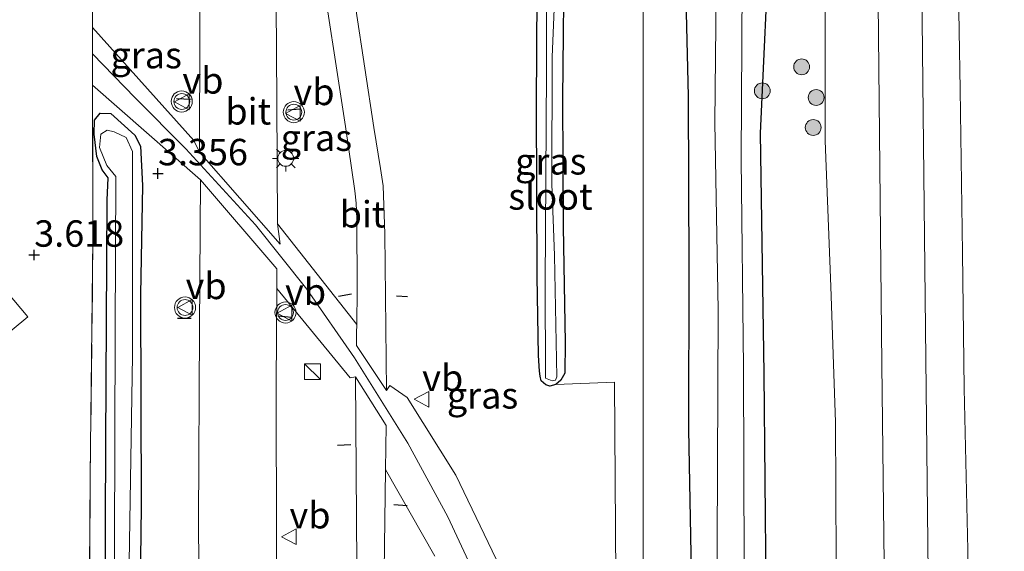
# Model space of a CAD drawing. Units: metres. Extents: x 40000 to 50010, y 368748 to 375000.
# Drawn here: x 47375 to 47468, y 368918 to 368968 of the extents above; entities that cross this region are included whole.
import ezdxf
from ezdxf.enums import TextEntityAlignment as Align

# ---------------------------------------------------------------- set-up
doc = ezdxf.new("R2010")
doc.units = ezdxf.units.M
doc.linetypes.add('IE-TERREINAFSCHEIDING', pattern=[10, 8, -2])
doc.layers.get('0').update_dxf_attribs({"lineweight": 25})
for name, color, linetype, lineweight in [('B-ME-GR-BOOM-S-B1', 93, 'Continuous', 18), ('B-ME-GW-KRUINLIJN-L-B1', 93, 'Continuous', 18), ('B-ME-IE-GRASLAND-GV-B6', 93, 'Continuous', 18), ('B-ME-IE-GRONDWERKLIJN-GROND_INGERICHT-GV-B6', 253, 'Continuous', 18), ('B-ME-IE-INRICHTINGSELEMENT-S-B1', 253, 'Continuous', 18), ('B-ME-IE-MEUBILAIR_WEGMEUBILAIR-LICHTMAST-S-B1', 8, 'Continuous', 18), ('B-ME-IE-TERREINAFSCHEIDING-DOORGANG-L-B1', 8, 'IE-TERREINAFSCHEIDING-KUNSTMATIG-OPEN', 18), ('B-ME-IE-TERREINAFSCHEIDING-RASTERHEKWERK-L-B1', 8, 'IE-TERREINAFSCHEIDING', 18), ('B-ME-OG-BEBOUWING-GV-B6', 173, 'Continuous', 18), ('B-ME-OG-WATER-GV-B6', 153, 'Continuous', 18), ('B-ME-SB-SPOOR-GV-B6', 253, 'Continuous', 18), ('B-ME-SB-SPOOR-L-B1', 253, 'Continuous', 18), ('B-ME-VH-VERH_SOORT-BITUMEN-GV-B6', 8, 'IE-TERREINAFSCHEIDING-NATUURLIJK-HOUTWAL', 18), ('B-ME-VW-MEUBILAIR_WEGMEUBILAIR-VERKEERSBORD-S-B1', 8, 'Continuous', 18), ('B-ME-VW-MEUBILAIR_WEGMEUBILAIR-VERKEERSLICHT-S-B1', 13, 'Continuous', 18)]:
    doc.layers.add(name, color=color, linetype=linetype, lineweight=lineweight)
for name, color, linetype in [('B-ME-GW-HOOGTEPUNT-S-B1', 10, 'Continuous'), ('B-ME-GW-INSTEEKWATERGANG-L-B1', 10, 'Continuous'), ('B-ME-IE-TERREINAFSCHEIDING-SCHRIKHEK-L-B1', 10, 'Continuous')]:
    doc.layers.add(name, color=color, linetype=linetype)
doc.styles.add('NLCS-ISO', font='NLCS-ISO.TTF')
doc.linetypes.add('IE-TERREINAFSCHEIDING-KUNSTMATIG-OPEN', pattern='A,7,-1.5,[67,NLCS.SHX,S=0.75,R=0,X=0,Y=0],-1.5', length=10)
doc.linetypes.add('IE-TERREINAFSCHEIDING-NATUURLIJK-HOUTWAL', pattern='A,7,-1.5,[67,NLCS.SHX,S=0.75,R=45,X=0,Y=0],-1.5,7,-1.5,[70,NLCS.SHX,S=0.75,R=0,X=0,Y=0],-1.5', length=20)

# ---------------------------------------------------------------- blocks, each defined once
blk = doc.blocks.new('d54EN_FeatureWriter_4_2_FMEBLOCK8')
at = {"layer": 'B-ME-SB-SPOOR-L-B1'}
blk.add_polyline3d([(333.843, -16.795, 3.453), (333.729, -56.543, 3.424), (333.801, -85.779, 3.51), (333.786, -118.744, 3.368), (333.757, -154.511, 3.358), (333.758, -190.586, 3.368), (333.766, -228.766, 3.291), (333.791, -261.703, 3.453), (333.764, -284.719, 3.244), (333.822, -301.02, 3.472), (333.739, -317.647, 3.46), (333.681, -329.15, 3.32), (333.149, -345.582, 3.424), (332.151, -360.837, 3.216), (330.854, -371.383, 3.339), (329.462, -379.433, 3.168), (326.784, -391.567, 3.291), (323.254, -404.777, 3.13), (321.451, -410.261, 3.217)], dxfattribs=at)
blk = doc.blocks.new('d54EN_FeatureWriter_4_2_FMEBLOCK9')
at = {"layer": 'B-ME-IE-GRONDWERKLIJN-GROND_INGERICHT-GV-B6'}
blk.add_polyline3d([(106.816, 84.345, 3.544), (106.8, 81.365, 3.526), (106.772, 75.931, 3.492), (106.829, 61.366, 3.584), (106.579, 38.925, 3.403), (106.375, 12.389, 3.38), (106.274, -9.387, 3.443), (106.128, -32.626, 3.509), (106.011, -52.223, 3.61), (105.856, -71.42, 3.515)], dxfattribs=at)
blk = doc.blocks.new('hoogtepunt')
for p, q in [((-0.5, 0), (0.5, 0)), ((0, 0.5), (0, -0.5))]:
    blk.add_line(p, q)
blk = doc.blocks.new('boom')
h = blk.add_hatch(color=256)
edge = h.paths.add_edge_path()
edge.add_arc((0, 0), 0.75, 0, 360)
blk.add_circle((0, 0), 0.75)
blk = doc.blocks.new('kast')
blk.add_line((-0.75, -0.75), (0.75, 0.75))
blk.add_lwpolyline([(-0.75, 0.75), (0.75, 0.75), (0.75, -0.75), (-0.75, -0.75)], close=True)
blk = doc.blocks.new('verkeerslicht')
for radius in [1, 0.75]:
    blk.add_circle((0, 0), radius)
blk = doc.blocks.new('lantaarnpaal')
for p, q in [((0, 0.75), (0, 1.25)), ((-0.75, 0), (-1.25, 0)), ((-0.884, 0.884), (-0.53, 0.53)), ((0.53, 0.53), (0.884, 0.884)), ((0.75, 0), (1.25, 0)), ((-0.53, -0.53), (-0.884, -0.884)), ((0, -0.75), (0, -1.25)), ((0.53, -0.53), (0.884, -0.884))]:
    blk.add_line(p, q)
blk.add_circle((0, 0), 0.75)
blk = doc.blocks.new('verkeersbord')
for p, q in [((0, 0.75), (-0.75, -0.625)), ((0.75, -0.625), (0, 0.75)), ((-0.75, -0.625), (0.75, -0.625))]:
    blk.add_line(p, q)
blk = doc.blocks.new('d54EN_FeatureWriter_4_2_FMEBLOCK16')
at = {"layer": 'B-ME-SB-SPOOR-L-B1'}
blk.add_polyline3d([(333.843, -16.795, 3.453), (333.729, -56.543, 3.424), (333.801, -85.779, 3.51), (333.786, -118.744, 3.368), (333.757, -154.511, 3.358), (333.758, -190.586, 3.368), (333.766, -228.766, 3.291), (333.791, -261.703, 3.453), (333.764, -284.719, 3.244), (333.822, -301.02, 3.472), (333.739, -317.647, 3.46), (333.681, -329.15, 3.32), (333.149, -345.582, 3.424), (332.151, -360.837, 3.216), (330.854, -371.383, 3.339), (329.462, -379.433, 3.168), (326.784, -391.567, 3.291), (323.254, -404.777, 3.13), (321.451, -410.261, 3.217)], dxfattribs=at)
blk = doc.blocks.new('d54EN_FeatureWriter_4_2_FMEBLOCK17')
at = {"layer": 'B-ME-IE-GRONDWERKLIJN-GROND_INGERICHT-GV-B6'}
blk.add_polyline3d([(106.816, 84.345, 3.544), (106.8, 81.365, 3.526), (106.772, 75.931, 3.492), (106.829, 61.366, 3.584), (106.579, 38.925, 3.403), (106.375, 12.389, 3.38), (106.274, -9.387, 3.443), (106.128, -32.626, 3.509), (106.011, -52.223, 3.61), (105.856, -71.42, 3.515)], dxfattribs=at)

msp = doc.modelspace()

# ---------------------------------------------------------------- linework, layer by layer
at = {"layer": 'B-ME-GW-INSTEEKWATERGANG-L-B1'}
for points in [[(47445.625, 368977.451, 2.956), (47444.725, 368957.664, 3.134), (47445.05, 368934.911, 3.188), (47445.264, 368914.73, 3.32), (47445.23, 368897.241, 2.984), (47445.675, 368881.403, 3.188), (47445.629, 368866.937, 3.24), (47445.412, 368852.269, 3.205), (47446.053, 368834.747, 3.228), (47445.413, 368813.928, 3.314), (47445.138, 368797.707, 3.159), (47444.475, 368790.382, 2.804), (47443.673, 368781.811, 2.554), (47442.61, 368778.782, 2.307), (47441.569, 368777.531, 2.012), (47440.15, 368776.798, 1.708), (47438.622, 368776.542, 1.668), (47437.287, 368776.696, 1.576), (47436.338, 368777.497, 1.742), (47435.889, 368778.615, 1.871)], [(47426.154, 368976.295, 3.123), (47426, 368960.909, 3.146), (47426.05, 368948.816, 3.307), (47426.231, 368937.85, 3.35), (47426.22, 368934.968, 3.318), (47425.838, 368934.294, 3.278), (47425.353, 368933.892, 3.261), (47424.801, 368933.712, 3.261), (47424.4, 368933.849, 3.295), (47423.985, 368934.245, 3.278), (47423.885, 368934.664, 3.243), (47423.805, 368935.145, 3.249), (47423.732, 368936.617, 3.292), (47423.583, 368944.097, 3.292), (47423.539, 368960.322, 3.163), (47423.616, 368976.144, 3.096)], [(47435.889, 368778.615, 1.871), (47435.981, 368780.666, 1.995), (47436.302, 368785.171, 2.19), (47437.96, 368801.129, 2.5), (47438.646, 368817.854, 2.996), (47438.254, 368832.683, 3.139), (47438.373, 368850.186, 2.993), (47438.303, 368867.25, 3.134), (47438.04, 368889.635, 3.306), (47438.235, 368902.351, 3.257), (47438.211, 368916.194, 3.217), (47437.967, 368929.622, 3.306), (47437.998, 368944.696, 3.211), (47437.939, 368961.18, 3.134), (47437.546, 368976.971, 3.289)], [(47382.651, 368905.636, 3.445), (47382.741, 368928.341, 3.393), (47382.869, 368951.344, 3.414), (47382.952, 368953.452, 3.396), (47382.3906, 368954.1953, 3.161), (47381.8793, 368955.459, 3.161), (47381.6431, 368957.566, 3.177), (47381.6866, 368958.9055, 3.177), (47382.213, 368959.557, 3.177), (47383.2218, 368959.5221, 3.177), (47385.4985, 368957.4813, 3.177), (47386.0307, 368956.4424, 3.161), (47386.2024, 368952.7279, 3.4388)], [(47386.2024, 368952.7279, 3.4388), (47386.029, 368942.39, 3.379), (47386.082, 368922.298, 3.422), (47385.829, 368902.649, 3.405)]]:
    msp.add_polyline3d(points, dxfattribs=at)
at = {"layer": 'B-ME-GW-KRUINLIJN-L-B1'}
for points in [[(47465.3852, 368750, 7.1956), (47465.925, 368765.846, 7.099), (47465.96, 368786.797, 7.001), (47465.745, 368803.866, 6.993), (47465.596, 368820.539, 6.921), (47465.845, 368831.024, 6.689), (47466.086, 368835.312, 6.594), (47466.31, 368837.269, 6.606), (47466.116, 368838.429, 6.608), (47465.742, 368839.443, 6.637), (47465.593, 368841.716, 6.672), (47465.185, 368848.659, 6.746), (47465.16, 368859.738, 6.789), (47464.942, 368875.09, 6.649), (47464.563, 368890.008, 6.585), (47464.549, 368903.969, 6.428), (47464.37, 368918.222, 6.448), (47464.048, 368933.499, 6.321), (47463.869, 368946.356, 6.224), (47463.665, 368961.798, 6.089), (47463.381, 368978.505, 6.004)], [(47465.3852, 368750, 7.1956), (47465.925, 368765.846, 7.099), (47465.96, 368786.797, 7.001), (47465.745, 368803.866, 6.993), (47465.596, 368820.539, 6.921), (47465.845, 368831.024, 6.689), (47466.086, 368835.312, 6.594), (47466.31, 368837.269, 6.606), (47466.116, 368838.429, 6.608), (47465.742, 368839.443, 6.637), (47465.593, 368841.716, 6.672), (47465.185, 368848.659, 6.746), (47465.16, 368859.738, 6.789), (47464.942, 368875.09, 6.649), (47464.563, 368890.008, 6.585), (47464.549, 368903.969, 6.428), (47464.37, 368918.222, 6.448), (47464.048, 368933.499, 6.321), (47463.869, 368946.356, 6.224), (47463.665, 368961.798, 6.089), (47463.381, 368978.505, 6.004)], [(47453.8046, 368750, 7.2234), (47454.239, 368763.288, 7.169), (47454.575, 368776.028, 7.137), (47454.435, 368788.484, 7.077), (47454.202, 368799.935, 6.945), (47453.632, 368813.396, 6.954), (47453.307, 368826.607, 6.707), (47452.777, 368842.081, 6.635), (47452.595, 368854.094, 6.44), (47452.02, 368867.408, 6.357), (47451.741, 368882.605, 6.176), (47451.927, 368893.981, 6.231), (47451.859, 368905.315, 6.104), (47451.913, 368917.309, 6.214), (47451.853, 368930.331, 6.214), (47451.415, 368943.174, 6.016), (47450.878, 368956.96, 5.995), (47450.882, 368976.364, 5.711)], [(47453.8046, 368750, 7.2234), (47454.239, 368763.288, 7.169), (47454.575, 368776.028, 7.137), (47454.435, 368788.484, 7.077), (47454.202, 368799.935, 6.945), (47453.632, 368813.396, 6.954), (47453.307, 368826.607, 6.707), (47452.777, 368842.081, 6.635), (47452.595, 368854.094, 6.44), (47452.02, 368867.408, 6.357), (47451.741, 368882.605, 6.176), (47451.927, 368893.981, 6.231), (47451.859, 368905.315, 6.104), (47451.913, 368917.309, 6.214), (47451.853, 368930.331, 6.214), (47451.415, 368943.174, 6.016), (47450.878, 368956.96, 5.995), (47450.882, 368976.364, 5.711)]]:
    msp.add_polyline3d(points, dxfattribs=at)
at = {"layer": 'B-ME-IE-GRASLAND-GV-B6'}
for points in [[(47440.614, 368977.153, 1.898), (47440.413, 368958.674, 1.898), (47440.742, 368940.926, 1.898), (47440.633, 368918.683, 1.898), (47440.732, 368899.703, 1.898), (47441.035, 368879.682, 1.898), (47440.918, 368856.274, 1.898), (47440.601, 368824.512, 1.898), (47439.55, 368804.584, 1.898)], [(47442.54, 368819.019, 1.898), (47443.327, 368842.773, 1.898), (47443.055, 368855.149, 1.898), (47442.868, 368872.048, 1.898), (47443.109, 368886.226, 1.898), (47442.897, 368899.805, 1.898), (47443.196, 368916.756, 1.898), (47443.139, 368935.481, 1.898), (47442.921, 368955.168, 1.898), (47443.049, 368977.298, 1.898)], [(47445.625, 368977.451, 2.956), (47444.725, 368957.664, 3.134), (47445.05, 368934.911, 3.188), (47445.264, 368914.73, 3.32), (47445.23, 368897.241, 2.984), (47445.675, 368881.403, 3.188), (47445.629, 368866.937, 3.24), (47445.412, 368852.269, 3.205)], [(47450.6799, 368750, 5.8399), (47452.359, 368753.899, 6.459), (47453.666, 368760.598, 6.759), (47453.748, 368768.6, 6.905), (47454.015, 368778.17, 6.867), (47453.169, 368790.541, 6.588), (47452.697, 368800.349, 6.332), (47452.748, 368812.871, 6.539), (47452.692, 368828.028, 6.508), (47451.734, 368839.403, 6.263), (47450.122, 368847.847, 5.489), (47448.377, 368849.593, 4.734), (47446.058, 368849.931, 3.396), (47445.412, 368852.269, 3.205), (47445.629, 368866.937, 3.24), (47445.675, 368881.403, 3.188), (47445.23, 368897.241, 2.984), (47445.264, 368914.73, 3.32), (47445.05, 368934.911, 3.188), (47444.725, 368957.664, 3.134), (47445.625, 368977.451, 2.956)], [(47450.6799, 368750, 5.8399), (47452.359, 368753.899, 6.459), (47453.666, 368760.598, 6.759), (47453.748, 368768.6, 6.905), (47454.015, 368778.17, 6.867), (47453.169, 368790.541, 6.588), (47452.697, 368800.349, 6.332), (47452.748, 368812.871, 6.539), (47452.692, 368828.028, 6.508), (47451.734, 368839.403, 6.263), (47450.122, 368847.847, 5.489), (47448.377, 368849.593, 4.734), (47446.058, 368849.931, 3.396), (47445.412, 368852.269, 3.205), (47445.629, 368866.937, 3.24), (47445.675, 368881.403, 3.188), (47445.23, 368897.241, 2.984), (47445.264, 368914.73, 3.32), (47445.05, 368934.911, 3.188), (47444.725, 368957.664, 3.134), (47445.625, 368977.451, 2.956)], [(47425.353, 368933.892, 3.261), (47424.801, 368933.712, 3.261), (47424.4, 368933.849, 3.295), (47423.985, 368934.245, 3.278), (47423.885, 368934.664, 3.243), (47423.805, 368935.145, 3.249), (47423.732, 368936.617, 3.292), (47423.583, 368944.097, 3.292), (47423.539, 368960.322, 3.163), (47423.616, 368976.144, 3.096)], [(47423.616, 368976.144, 3.096), (47423.539, 368960.322, 3.163), (47423.583, 368944.097, 3.292), (47423.732, 368936.617, 3.292), (47423.805, 368935.145, 3.249), (47423.885, 368934.664, 3.243), (47423.985, 368934.245, 3.278), (47424.4, 368933.849, 3.295), (47424.801, 368933.712, 3.261), (47425.353, 368933.892, 3.261)], [(47424.493, 368976.196, 2.731), (47424.466, 368963.547, 2.78), (47424.349, 368943.426, 2.883), (47424.382, 368934.734, 2.82), (47424.368, 368934.47, 2.82), (47425.019, 368934.23, 2.826), (47425.326, 368934.31, 2.82), (47425.448, 368934.622, 2.82), (47425.243, 368946.078, 2.734), (47424.977, 368952.869, 2.699), (47425.026, 368964.892, 2.739), (47425.476, 368976.255, 2.699)], [(47426.154, 368976.295, 3.123), (47426, 368960.909, 3.146), (47426.05, 368948.816, 3.307), (47426.231, 368937.85, 3.35), (47426.22, 368934.968, 3.318), (47425.838, 368934.294, 3.278), (47425.353, 368933.892, 3.261)], [(47438.646, 368817.854, 2.996), (47438.254, 368832.683, 3.139), (47438.373, 368850.186, 2.993), (47438.303, 368867.25, 3.134), (47438.04, 368889.635, 3.306), (47438.235, 368902.351, 3.257), (47438.211, 368916.194, 3.217), (47437.967, 368929.622, 3.306), (47437.998, 368944.696, 3.211), (47437.939, 368961.18, 3.134), (47437.546, 368976.971, 3.289)], [(47450.882, 368976.364, 5.711), (47450.878, 368956.96, 5.995), (47451.415, 368943.174, 6.016), (47451.853, 368930.331, 6.214), (47451.913, 368917.309, 6.214), (47451.859, 368905.315, 6.104), (47451.927, 368893.981, 6.231), (47451.741, 368882.605, 6.176), (47452.02, 368867.408, 6.357), (47452.595, 368854.094, 6.44), (47452.777, 368842.081, 6.635), (47453.307, 368826.607, 6.707), (47453.632, 368813.396, 6.954), (47454.202, 368799.935, 6.945), (47454.435, 368788.484, 7.077), (47454.575, 368776.028, 7.137), (47454.239, 368763.288, 7.169), (47453.8046, 368750, 7.2234), (47450.6799, 368750, 5.8399)], [(47450.882, 368976.364, 5.711), (47450.878, 368956.96, 5.995), (47451.415, 368943.174, 6.016), (47451.853, 368930.331, 6.214), (47451.913, 368917.309, 6.214), (47451.859, 368905.315, 6.104), (47451.927, 368893.981, 6.231), (47451.741, 368882.605, 6.176), (47452.02, 368867.408, 6.357), (47452.595, 368854.094, 6.44), (47452.777, 368842.081, 6.635), (47453.307, 368826.607, 6.707), (47453.632, 368813.396, 6.954), (47454.202, 368799.935, 6.945), (47454.435, 368788.484, 7.077), (47454.575, 368776.028, 7.137), (47454.239, 368763.288, 7.169), (47453.8046, 368750, 7.2234), (47450.6799, 368750, 5.8399)], [(47406.501, 368939.564, 3.664), (47398.995, 368949.1, 3.601), (47398.927, 368960.609, 3.716), (47398.837, 368974.673, 3.67), (47402.896, 368974.914, 3.696), (47405.458, 368958.3, 3.701), (47406.332, 368952.221, 3.687), (47406.442, 368951.047, 3.69), (47406.514, 368949.575, 3.678), (47406.54, 368942.831, 3.678), (47406.501, 368939.564, 3.664)], [(47425.353, 368933.892, 3.261), (47430.929, 368934.092, 3.397), (47431.122, 368906.401, 3.469), (47431.29, 368889.615, 3.566), (47430.106, 368889.562, 3.549), (47426.964, 368899.973, 3.52), (47421.639, 368913.335, 3.618), (47415.878, 368925.313, 3.618), (47411.272, 368932.657, 3.632), (47409.657, 368933.783, 3.595), (47409.328, 368933.32, 3.609), (47409.166, 368948.158, 3.678), (47409.02, 368952.672, 3.672), (47408.745, 368954.313, 3.672), (47408.118, 368958.222, 3.669), (47405.554, 368975.072, 3.672)], [(47391.083, 368956.988, 3.614), (47381.497, 368967.657, 3.526), (47381.513, 368970.637, 3.544), (47381.618, 368973.651, 3.538), (47391.625, 368974.245, 3.63), (47391.638, 368967.124, 3.632), (47391.607, 368955.861, 3.601), (47391.083, 368956.988, 3.614)], [(47380.553, 368814.872, 3.515), (47380.708, 368834.069, 3.61), (47380.825, 368853.666, 3.509), (47380.971, 368876.905, 3.443), (47381.072, 368898.681, 3.38), (47381.276, 368925.217, 3.403), (47381.526, 368947.658, 3.584), (47381.469, 368962.223, 3.492), (47391.707, 368953.256, 3.639), (47391.627, 368939.163, 3.645), (47391.527, 368920.848, 3.688), (47391.634, 368904.256, 3.745), (47391.598, 368887.988, 3.714), (47391.437, 368870.914, 3.668), (47391.569, 368852.086, 3.631), (47391.566, 368836.493, 3.648), (47391.587, 368820.06, 3.619)], [(47380.553, 368814.872, 3.515), (47380.708, 368834.069, 3.61), (47380.825, 368853.666, 3.509), (47380.971, 368876.905, 3.443), (47381.072, 368898.681, 3.38), (47381.276, 368925.217, 3.403), (47381.526, 368947.658, 3.584), (47381.469, 368962.223, 3.492), (47391.707, 368953.256, 3.639), (47391.627, 368939.163, 3.645), (47391.527, 368920.848, 3.688), (47391.634, 368904.256, 3.745), (47391.598, 368887.988, 3.714), (47391.437, 368870.914, 3.668), (47391.569, 368852.086, 3.631), (47391.566, 368836.493, 3.648), (47391.587, 368820.06, 3.619)], [(47385.829, 368902.649, 3.405), (47386.082, 368922.298, 3.422), (47386.029, 368942.39, 3.379), (47386.2024, 368952.7279, 3.4388), (47386.0307, 368956.4424, 3.161), (47385.4985, 368957.4813, 3.177), (47383.2218, 368959.5221, 3.177), (47382.213, 368959.557, 3.177), (47381.6866, 368958.9055, 3.177), (47381.6431, 368957.566, 3.177), (47381.8793, 368955.459, 3.161), (47382.3906, 368954.1953, 3.161), (47382.952, 368953.452, 3.396), (47382.869, 368951.344, 3.414), (47382.741, 368928.341, 3.393), (47382.651, 368905.636, 3.445)], [(47382.651, 368905.636, 3.445), (47382.741, 368928.341, 3.393), (47382.869, 368951.344, 3.414), (47382.952, 368953.452, 3.396), (47382.3906, 368954.1953, 3.161), (47381.8793, 368955.459, 3.161), (47381.6431, 368957.566, 3.177), (47381.6866, 368958.9055, 3.177), (47382.213, 368959.557, 3.177), (47383.2218, 368959.5221, 3.177)], [(47385.829, 368902.649, 3.405), (47386.082, 368922.298, 3.422), (47386.029, 368942.39, 3.379), (47386.2024, 368952.7279, 3.4388), (47386.0307, 368956.4424, 3.161), (47385.4985, 368957.4813, 3.177), (47383.2218, 368959.5221, 3.177), (47382.213, 368959.557, 3.177), (47381.6866, 368958.9055, 3.177), (47381.6431, 368957.566, 3.177), (47381.8793, 368955.459, 3.161), (47382.3906, 368954.1953, 3.161), (47382.952, 368953.452, 3.396), (47382.869, 368951.344, 3.414), (47382.741, 368928.341, 3.393), (47382.651, 368905.636, 3.445)], [(47383.2218, 368959.5221, 3.177), (47385.4985, 368957.4813, 3.177), (47386.0307, 368956.4424, 3.161), (47386.2024, 368952.7279, 3.4388), (47386.029, 368942.39, 3.379), (47386.082, 368922.298, 3.422), (47385.829, 368902.649, 3.405)], [(47384.963, 368917.075, 2.665), (47385.269, 368936.588, 2.665), (47385.2632, 368955.9491, 2.665), (47384.6832, 368957.2475, 2.665), (47383.5207, 368957.8028, 2.665), (47382.8617, 368957.9435, 2.665), (47382.2643, 368957.5632, 2.665), (47382.1517, 368956.3146, 2.665), (47382.8379, 368954.5973, 2.665), (47383.703, 368953.5655, 2.665), (47383.63, 368938.902, 2.665), (47383.565, 368918.644, 2.665), (47383.643, 368902.221, 2.665)], [(47398.751, 368812.244, 3.756), (47398.838, 368828.723, 3.708), (47398.862, 368842.633, 3.67), (47398.945, 368857.744, 3.711), (47398.926, 368871.908, 3.696), (47398.916, 368886.539, 3.731), (47398.879, 368899.943, 3.685), (47398.922, 368918.248, 3.653), (47398.882, 368933.921, 3.682), (47398.932, 368942.961, 3.62), (47405.889, 368934.515, 3.596), (47406.399, 368934.601, 3.613), (47406.512, 368916.788, 3.732), (47406.533, 368896.021, 3.738), (47406.689, 368876.703, 3.741), (47406.718, 368857.973, 3.729), (47406.772, 368841.866, 3.752), (47406.64, 368832.593, 3.838), (47406.51, 368830.419, 3.838), (47406.29, 368828.607, 3.853), (47405.831, 368825.97, 3.844), (47404.962, 368822.305, 3.89)], [(47398.751, 368812.244, 3.756), (47398.838, 368828.723, 3.708), (47398.862, 368842.633, 3.67), (47398.945, 368857.744, 3.711), (47398.926, 368871.908, 3.696), (47398.916, 368886.539, 3.731), (47398.879, 368899.943, 3.685), (47398.922, 368918.248, 3.653), (47398.882, 368933.921, 3.682), (47398.932, 368942.961, 3.62), (47405.889, 368934.515, 3.596), (47406.399, 368934.601, 3.613), (47406.512, 368916.788, 3.732), (47406.533, 368896.021, 3.738), (47406.689, 368876.703, 3.741), (47406.718, 368857.973, 3.729), (47406.772, 368841.866, 3.752), (47406.64, 368832.593, 3.838), (47406.51, 368830.419, 3.838), (47406.29, 368828.607, 3.853), (47405.831, 368825.97, 3.844), (47404.962, 368822.305, 3.89)], [(47409.106, 368916.204, 3.665), (47409.238, 368925.85, 3.598), (47413.908, 368917.643, 3.361)], [(47409.106, 368916.204, 3.665), (47409.238, 368925.85, 3.598), (47413.908, 368917.643, 3.361)]]:
    msp.add_polyline3d(points, dxfattribs=at)
at = {"layer": 'B-ME-IE-TERREINAFSCHEIDING-DOORGANG-L-B1'}
msp.add_polyline3d([(47381.513, 368970.637, 3.544), (47381.497, 368967.657, 3.526), (47381.469, 368962.223, 3.492)], dxfattribs=at)
at = {"layer": 'B-ME-IE-TERREINAFSCHEIDING-RASTERHEKWERK-L-B1'}
msp.add_polyline3d([(47381.469, 368962.223, 3.492), (47381.526, 368947.658, 3.584), (47381.276, 368925.217, 3.403), (47381.072, 368898.681, 3.38), (47380.971, 368876.905, 3.443), (47380.825, 368853.666, 3.509), (47380.708, 368834.069, 3.61), (47380.553, 368814.872, 3.515), (47380.199, 368796.515, 3.561), (47378.849, 368774.384, 3.541), (47378.171, 368768.19, 3.475), (47377.599, 368764.662, 3.297), (47375.967, 368755.661, 3.346), (47374.6927, 368750, 3.346)], dxfattribs=at)
msp.add_polyline3d([(47381.469, 368962.223, 3.492), (47381.526, 368947.658, 3.584), (47381.276, 368925.217, 3.403), (47381.072, 368898.681, 3.38), (47380.971, 368876.905, 3.443), (47380.825, 368853.666, 3.509), (47380.708, 368834.069, 3.61), (47380.553, 368814.872, 3.515), (47380.199, 368796.515, 3.561), (47378.849, 368774.384, 3.541), (47378.171, 368768.19, 3.475), (47377.599, 368764.662, 3.297), (47375.967, 368755.661, 3.346), (47374.6927, 368750, 3.346)], dxfattribs=at)
at = {"layer": 'B-ME-IE-TERREINAFSCHEIDING-SCHRIKHEK-L-B1'}
for p, q in [((47390.828, 368960.851, 3.668), (47389.446, 368960.926, 3.536)), ((47401.145, 368959.956, 3.776), (47399.99, 368959.846, 3.776)), ((47406.013, 368942.421, 3.655), (47404.79, 368942.216, 3.602)), ((47410.283, 368942.272, 3.55), (47411.325, 368942.223, 3.688)), ((47390.84, 368940.128, 3.652), (47389.526, 368940.131, 3.693)), ((47400.35, 368940.215, 3.751), (47399.041, 368940.358, 3.729)), ((47405.946, 368928.165, 3.591), (47404.696, 368928.123, 3.506)), ((47411.268, 368922.41, 3.564), (47410.022, 368922.508, 3.432))]:
    msp.add_line(p, q, dxfattribs=at)
at = {"layer": 'B-ME-OG-BEBOUWING-GV-B6'}
msp.add_polyline3d([(47356.1007, 368932.8859, 28.159), (47370.6922, 368945.8029, 23.984), (47375.3495, 368940.2751, 24.009), (47360.2997, 368927.8212, 28.159), (47356.1007, 368932.8859, 28.159)], dxfattribs=at)
at = {"layer": 'B-ME-OG-WATER-GV-B6'}
for points in [[(47442.14, 368804.582, 1.898), (47439.55, 368804.584, 1.898), (47440.601, 368824.512, 1.898), (47440.918, 368856.274, 1.898), (47441.035, 368879.682, 1.898), (47440.732, 368899.703, 1.898), (47440.633, 368918.683, 1.898), (47440.742, 368940.926, 1.898), (47440.413, 368958.674, 1.898), (47440.614, 368977.153, 1.898), (47443.049, 368977.298, 1.898), (47442.921, 368955.168, 1.898), (47443.139, 368935.481, 1.898), (47443.196, 368916.756, 1.898), (47442.897, 368899.805, 1.898), (47443.109, 368886.226, 1.898), (47442.868, 368872.048, 1.898), (47443.055, 368855.149, 1.898), (47443.327, 368842.773, 1.898), (47442.54, 368819.019, 1.898), (47442.14, 368804.582, 1.898)], [(47424.493, 368976.196, 2.731), (47425.476, 368976.255, 2.699), (47425.026, 368964.892, 2.739), (47424.977, 368952.869, 2.699), (47425.243, 368946.078, 2.734), (47425.448, 368934.622, 2.82), (47425.326, 368934.31, 2.82), (47425.019, 368934.23, 2.826), (47424.368, 368934.47, 2.82), (47424.382, 368934.734, 2.82), (47424.349, 368943.426, 2.883), (47424.466, 368963.547, 2.78), (47424.493, 368976.196, 2.731)], [(47383.643, 368902.221, 2.665), (47383.565, 368918.644, 2.665), (47383.63, 368938.902, 2.665), (47383.703, 368953.5655, 2.665), (47382.8379, 368954.5973, 2.665), (47382.1517, 368956.3146, 2.665), (47382.2643, 368957.5632, 2.665), (47382.8617, 368957.9435, 2.665), (47383.5207, 368957.8028, 2.665), (47384.6832, 368957.2475, 2.665), (47385.2632, 368955.9491, 2.665), (47385.269, 368936.588, 2.665), (47384.963, 368917.075, 2.665)]]:
    msp.add_polyline3d(points, dxfattribs=at)
at = {"layer": 'B-ME-SB-SPOOR-GV-B6'}
for points in [[(47478.2472, 368750, 1.5931), (47465.3852, 368750, 7.1956), (47465.925, 368765.846, 7.099), (47465.96, 368786.797, 7.001), (47465.745, 368803.866, 6.993), (47465.596, 368820.539, 6.921), (47465.845, 368831.024, 6.689), (47466.086, 368835.312, 6.594), (47466.31, 368837.269, 6.606), (47466.116, 368838.429, 6.608), (47465.742, 368839.443, 6.637), (47465.593, 368841.716, 6.672), (47465.185, 368848.659, 6.746), (47465.16, 368859.738, 6.789), (47464.942, 368875.09, 6.649), (47464.563, 368890.008, 6.585), (47464.549, 368903.969, 6.428), (47464.37, 368918.222, 6.448), (47464.048, 368933.499, 6.321), (47463.869, 368946.356, 6.224), (47463.665, 368961.798, 6.089), (47463.381, 368978.505, 6.004), (47473.056, 368979.079, 1.54)], [(47478.2472, 368750, 1.5931), (47465.3852, 368750, 7.1956), (47465.925, 368765.846, 7.099), (47465.96, 368786.797, 7.001), (47465.745, 368803.866, 6.993), (47465.596, 368820.539, 6.921), (47465.845, 368831.024, 6.689), (47466.086, 368835.312, 6.594), (47466.31, 368837.269, 6.606), (47466.116, 368838.429, 6.608), (47465.742, 368839.443, 6.637), (47465.593, 368841.716, 6.672), (47465.185, 368848.659, 6.746), (47465.16, 368859.738, 6.789), (47464.942, 368875.09, 6.649), (47464.563, 368890.008, 6.585), (47464.549, 368903.969, 6.428), (47464.37, 368918.222, 6.448), (47464.048, 368933.499, 6.321), (47463.869, 368946.356, 6.224), (47463.665, 368961.798, 6.089), (47463.381, 368978.505, 6.004), (47473.056, 368979.079, 1.54)], [(47463.381, 368978.505, 6.004), (47463.665, 368961.798, 6.089), (47463.869, 368946.356, 6.224), (47464.048, 368933.499, 6.321), (47464.37, 368918.222, 6.448), (47464.549, 368903.969, 6.428), (47464.563, 368890.008, 6.585), (47464.942, 368875.09, 6.649), (47465.16, 368859.738, 6.789), (47465.185, 368848.659, 6.746), (47465.593, 368841.716, 6.672), (47465.742, 368839.443, 6.637), (47466.116, 368838.429, 6.608), (47466.31, 368837.269, 6.606), (47466.086, 368835.312, 6.594), (47465.845, 368831.024, 6.689), (47465.596, 368820.539, 6.921), (47465.745, 368803.866, 6.993), (47465.96, 368786.797, 7.001), (47465.925, 368765.846, 7.099), (47465.3852, 368750, 7.1956)], [(47463.381, 368978.505, 6.004), (47463.665, 368961.798, 6.089), (47463.869, 368946.356, 6.224), (47464.048, 368933.499, 6.321), (47464.37, 368918.222, 6.448), (47464.549, 368903.969, 6.428), (47464.563, 368890.008, 6.585), (47464.942, 368875.09, 6.649), (47465.16, 368859.738, 6.789), (47465.185, 368848.659, 6.746), (47465.593, 368841.716, 6.672), (47465.742, 368839.443, 6.637), (47466.116, 368838.429, 6.608), (47466.31, 368837.269, 6.606), (47466.086, 368835.312, 6.594), (47465.845, 368831.024, 6.689), (47465.596, 368820.539, 6.921), (47465.745, 368803.866, 6.993), (47465.96, 368786.797, 7.001), (47465.925, 368765.846, 7.099), (47465.3852, 368750, 7.1956)], [(47437.546, 368976.971, 3.289), (47437.939, 368961.18, 3.134), (47437.998, 368944.696, 3.211), (47437.967, 368929.622, 3.306), (47438.211, 368916.194, 3.217), (47438.235, 368902.351, 3.257), (47438.04, 368889.635, 3.306), (47438.303, 368867.25, 3.134), (47438.373, 368850.186, 2.993), (47438.254, 368832.683, 3.139), (47437.958, 368816.925, 3.228), (47436.821, 368803.585, 3.185), (47435.828, 368792.335, 3.237), (47434.472, 368784.981, 3.231), (47432.867, 368777.032, 3.165), (47431.05, 368768.611, 3.231), (47428.034, 368757.283, 3.291), (47425.5359, 368750, 3.2369), (47419.1591, 368750, 3.3774)], [(47437.546, 368976.971, 3.289), (47437.939, 368961.18, 3.134), (47437.998, 368944.696, 3.211), (47437.967, 368929.622, 3.306), (47438.211, 368916.194, 3.217), (47438.235, 368902.351, 3.257), (47438.04, 368889.635, 3.306), (47438.303, 368867.25, 3.134), (47438.373, 368850.186, 2.993), (47438.254, 368832.683, 3.139), (47437.958, 368816.925, 3.228), (47436.821, 368803.585, 3.185), (47435.828, 368792.335, 3.237), (47434.472, 368784.981, 3.231), (47432.867, 368777.032, 3.165), (47431.05, 368768.611, 3.231), (47428.034, 368757.283, 3.291), (47425.5359, 368750, 3.2369), (47419.1591, 368750, 3.3774)], [(47431.122, 368906.401, 3.469), (47430.929, 368934.092, 3.397), (47425.353, 368933.892, 3.261), (47425.838, 368934.294, 3.278), (47426.22, 368934.968, 3.318), (47426.231, 368937.85, 3.35), (47426.05, 368948.816, 3.307), (47426, 368960.909, 3.146), (47426.154, 368976.295, 3.123)], [(47431.122, 368906.401, 3.469), (47430.929, 368934.092, 3.397), (47425.353, 368933.892, 3.261), (47425.838, 368934.294, 3.278), (47426.22, 368934.968, 3.318), (47426.231, 368937.85, 3.35), (47426.05, 368948.816, 3.307), (47426, 368960.909, 3.146), (47426.154, 368976.295, 3.123)], [(47465.3852, 368750, 7.1956), (47453.8046, 368750, 7.2234), (47454.239, 368763.288, 7.169), (47454.575, 368776.028, 7.137), (47454.435, 368788.484, 7.077), (47454.202, 368799.935, 6.945), (47453.632, 368813.396, 6.954), (47453.307, 368826.607, 6.707), (47452.777, 368842.081, 6.635), (47452.595, 368854.094, 6.44), (47452.02, 368867.408, 6.357), (47451.741, 368882.605, 6.176), (47451.927, 368893.981, 6.231), (47451.859, 368905.315, 6.104), (47451.913, 368917.309, 6.214), (47451.853, 368930.331, 6.214), (47451.415, 368943.174, 6.016), (47450.878, 368956.96, 5.995), (47450.882, 368976.364, 5.711)], [(47465.3852, 368750, 7.1956), (47453.8046, 368750, 7.2234), (47454.239, 368763.288, 7.169), (47454.575, 368776.028, 7.137), (47454.435, 368788.484, 7.077), (47454.202, 368799.935, 6.945), (47453.632, 368813.396, 6.954), (47453.307, 368826.607, 6.707), (47452.777, 368842.081, 6.635), (47452.595, 368854.094, 6.44), (47452.02, 368867.408, 6.357), (47451.741, 368882.605, 6.176), (47451.927, 368893.981, 6.231), (47451.859, 368905.315, 6.104), (47451.913, 368917.309, 6.214), (47451.853, 368930.331, 6.214), (47451.415, 368943.174, 6.016), (47450.878, 368956.96, 5.995), (47450.882, 368976.364, 5.711)], [(47413.908, 368917.643, 3.361), (47409.238, 368925.85, 3.598), (47409.294, 368929.996, 3.57), (47406.399, 368934.601, 3.613), (47405.889, 368934.515, 3.596), (47398.932, 368942.961, 3.62), (47398.942, 368944.84, 3.607), (47391.707, 368953.256, 3.639), (47381.469, 368962.223, 3.492), (47381.497, 368967.657, 3.526), (47391.083, 368956.988, 3.614), (47391.607, 368955.861, 3.601), (47399.261, 368947.167, 3.601), (47398.995, 368949.1, 3.601), (47406.501, 368939.564, 3.664), (47406.492, 368938.779, 3.661), (47406.489, 368937.586, 3.646), (47409.328, 368933.32, 3.609), (47409.657, 368933.783, 3.595), (47411.272, 368932.657, 3.632), (47415.878, 368925.313, 3.618), (47421.639, 368913.335, 3.618)], [(47413.908, 368917.643, 3.361), (47409.238, 368925.85, 3.598), (47409.294, 368929.996, 3.57), (47406.399, 368934.601, 3.613), (47405.889, 368934.515, 3.596), (47398.932, 368942.961, 3.62), (47398.942, 368944.84, 3.607), (47391.707, 368953.256, 3.639), (47381.469, 368962.223, 3.492), (47381.497, 368967.657, 3.526), (47391.083, 368956.988, 3.614), (47391.607, 368955.861, 3.601), (47399.261, 368947.167, 3.601), (47398.995, 368949.1, 3.601), (47406.501, 368939.564, 3.664), (47406.492, 368938.779, 3.661), (47406.489, 368937.586, 3.646), (47409.328, 368933.32, 3.609), (47409.657, 368933.783, 3.595), (47411.272, 368932.657, 3.632), (47415.878, 368925.313, 3.618), (47421.639, 368913.335, 3.618)]]:
    msp.add_polyline3d(points, dxfattribs=at)
at = {"layer": 'B-ME-SB-SPOOR-L-B1'}
for points in [[(47461.1154, 368750, 7.359), (47461.3981, 368755.1832, 7.3005), (47461.9552, 368773.2474, 7.5), (47461.9914, 368792.4743, 7.234), (47461.7058, 368820.146, 7.234), (47461.3788, 368849.3191, 6.892), (47461.0041, 368882.1306, 6.5785), (47460.6195, 368916.0214, 6.5785), (47460.1726, 368956.5956, 6.17), (47459.7876, 368991.9808, 6.037), (47459.3359, 369030.1856, 5.7995), (47458.8549, 369072.861, 5.5335), (47458.2578, 369123.7402, 5.2295), (47457.4054, 369161.6062, 4.935), (47455.8471, 369197.2291, 4.6405), (47454.0418, 369227.633, 4.536), (47451.5933, 369260.5663, 4.2795), (47447.8828, 369297.9308, 4.194), (47444.9138, 369324.6688, 4.0515), (47441.7691, 369347.6884, 3.8805), (47440.1767, 369356.8204, 3.776), (47437.1702, 369369.0944, 3.624), (47433.9613, 369379.9855, 3.681), (47428.841, 369398.3565, 3.5765)], [(47461.1154, 368750, 7.359), (47461.3981, 368755.1832, 7.3005), (47461.9552, 368773.2474, 7.5), (47461.9914, 368792.4743, 7.234), (47461.7058, 368820.146, 7.234), (47461.3788, 368849.3191, 6.892), (47461.0041, 368882.1306, 6.5785), (47460.6195, 368916.0214, 6.5785), (47460.1726, 368956.5956, 6.17), (47459.7876, 368991.9808, 6.037), (47459.3359, 369030.1856, 5.7995), (47458.8549, 369072.861, 5.5335), (47458.2578, 369123.7402, 5.2295), (47457.4054, 369161.6062, 4.935), (47455.8471, 369197.2291, 4.6405), (47454.0418, 369227.633, 4.536), (47451.5933, 369260.5663, 4.2795), (47447.8828, 369297.9308, 4.194), (47444.9138, 369324.6688, 4.0515), (47441.7691, 369347.6884, 3.8805), (47440.1767, 369356.8204, 3.776), (47437.1702, 369369.0944, 3.624), (47433.9613, 369379.9855, 3.681), (47428.841, 369398.3565, 3.5765)], [(47453.3002, 369156.4899, 4.783), (47454.0838, 369114.3895, 4.935), (47454.6054, 369073.0548, 5.1725), (47455.2064, 369023.1018, 5.657), (47455.7905, 368979.4073, 5.866), (47456.2392, 368935.7881, 6.2935), (47456.7383, 368892.7415, 6.512), (47457.3596, 368843.5881, 6.702), (47457.9164, 368799.8557, 7.12), (47457.9324, 368776.642, 7.0915), (47457.5901, 368757.15, 7.4145), (47457.1637, 368750, 7.3149)], [(47453.3002, 369156.4899, 4.783), (47454.0838, 369114.3895, 4.935), (47454.6054, 369073.0548, 5.1725), (47455.2064, 369023.1018, 5.657), (47455.7905, 368979.4073, 5.866), (47456.2392, 368935.7881, 6.2935), (47456.7383, 368892.7415, 6.512), (47457.3596, 368843.5881, 6.702), (47457.9164, 368799.8557, 7.12), (47457.9324, 368776.642, 7.0915), (47457.5901, 368757.15, 7.4145), (47457.1637, 368750, 7.3149)], [(47433.6056, 368842.6142, 3.4601), (47433.194, 368852.0808, 3.517), (47432.3466, 368860.6433, 3.526), (47431.3721, 368869.1271, 3.544), (47429.7387, 368878.4056, 3.526), (47427.6221, 368888.2762, 3.445), (47424.6904, 368898.4875, 3.373), (47419.8569, 368911.2016, 3.355), (47415.1313, 368921.3705, 3.328), (47411.3562, 368928.3192, 3.355), (47406.3015, 368936.4068, 3.355), (47401.766, 368942.9001, 3.355), (47396.9192, 368948.9808, 3.355), (47390.3332, 368956.1934, 3.355), (47385.536, 368961.0283, 3.355), (47381.4843, 368965.1937, 3.355)]]:
    msp.add_polyline3d(points, dxfattribs=at)
at = {"layer": 'B-ME-VH-VERH_SOORT-BITUMEN-GV-B6'}
for points in [[(47398.995, 368949.1, 3.601), (47399.261, 368947.167, 3.601), (47391.607, 368955.861, 3.601), (47391.638, 368967.124, 3.632), (47391.625, 368974.245, 3.63), (47398.837, 368974.673, 3.67), (47398.927, 368960.609, 3.716), (47398.995, 368949.1, 3.601)], [(47409.328, 368933.32, 3.609), (47406.489, 368937.586, 3.646), (47406.492, 368938.779, 3.661), (47406.501, 368939.564, 3.664), (47406.54, 368942.831, 3.678), (47406.514, 368949.575, 3.678), (47406.442, 368951.047, 3.69), (47406.332, 368952.221, 3.687), (47405.458, 368958.3, 3.701), (47402.896, 368974.914, 3.696), (47405.554, 368975.072, 3.672), (47408.118, 368958.222, 3.669), (47408.745, 368954.313, 3.672), (47409.02, 368952.672, 3.672), (47409.166, 368948.158, 3.678), (47409.328, 368933.32, 3.609)], [(47391.587, 368820.06, 3.619), (47391.566, 368836.493, 3.648), (47391.569, 368852.086, 3.631), (47391.437, 368870.914, 3.668), (47391.598, 368887.988, 3.714), (47391.634, 368904.256, 3.745), (47391.527, 368920.848, 3.688), (47391.627, 368939.163, 3.645), (47391.707, 368953.256, 3.639), (47398.942, 368944.84, 3.607), (47398.932, 368942.961, 3.62), (47398.882, 368933.921, 3.682), (47398.922, 368918.248, 3.653), (47398.879, 368899.943, 3.685), (47398.916, 368886.539, 3.731), (47398.926, 368871.908, 3.696), (47398.945, 368857.744, 3.711), (47398.862, 368842.633, 3.67), (47398.838, 368828.723, 3.708), (47398.751, 368812.244, 3.756)], [(47391.587, 368820.06, 3.619), (47391.566, 368836.493, 3.648), (47391.569, 368852.086, 3.631), (47391.437, 368870.914, 3.668), (47391.598, 368887.988, 3.714), (47391.634, 368904.256, 3.745), (47391.527, 368920.848, 3.688), (47391.627, 368939.163, 3.645), (47391.707, 368953.256, 3.639), (47398.942, 368944.84, 3.607), (47398.932, 368942.961, 3.62), (47398.882, 368933.921, 3.682), (47398.922, 368918.248, 3.653), (47398.879, 368899.943, 3.685), (47398.916, 368886.539, 3.731), (47398.926, 368871.908, 3.696), (47398.945, 368857.744, 3.711), (47398.862, 368842.633, 3.67), (47398.838, 368828.723, 3.708), (47398.751, 368812.244, 3.756)], [(47404.962, 368822.305, 3.89), (47405.831, 368825.97, 3.844), (47406.29, 368828.607, 3.853), (47406.51, 368830.419, 3.838), (47406.64, 368832.593, 3.838), (47406.772, 368841.866, 3.752), (47406.718, 368857.973, 3.729), (47406.689, 368876.703, 3.741), (47406.533, 368896.021, 3.738), (47406.512, 368916.788, 3.732), (47406.399, 368934.601, 3.613), (47409.294, 368929.996, 3.57), (47409.238, 368925.85, 3.598), (47409.106, 368916.204, 3.665), (47409.354, 368894.952, 3.734), (47409.454, 368874.751, 3.725), (47409.483, 368855.498, 3.647), (47409.498, 368836.155, 3.716), (47409.389, 368832.472, 3.734), (47408.935, 368828.585, 3.751), (47408.109, 368824.839, 3.759), (47407.522, 368822.442, 3.742)], [(47404.962, 368822.305, 3.89), (47405.831, 368825.97, 3.844), (47406.29, 368828.607, 3.853), (47406.51, 368830.419, 3.838), (47406.64, 368832.593, 3.838), (47406.772, 368841.866, 3.752), (47406.718, 368857.973, 3.729), (47406.689, 368876.703, 3.741), (47406.533, 368896.021, 3.738), (47406.512, 368916.788, 3.732), (47406.399, 368934.601, 3.613), (47409.294, 368929.996, 3.57), (47409.238, 368925.85, 3.598), (47409.106, 368916.204, 3.665), (47409.354, 368894.952, 3.734), (47409.454, 368874.751, 3.725), (47409.483, 368855.498, 3.647), (47409.498, 368836.155, 3.716), (47409.389, 368832.472, 3.734), (47408.935, 368828.585, 3.751), (47408.109, 368824.839, 3.759), (47407.522, 368822.442, 3.742)]]:
    msp.add_polyline3d(points, dxfattribs=at)

# ---------------------------------------------------------------- block references
at = {"layer": 'B-ME-GR-BOOM-S-B1', "rotation": 90}
for p in [(47448.639, 368963.947, 4.668), (47444.914, 368961.675, 3.431), (47450.018, 368961.05, 5.31), (47449.74, 368958.211, 5.255)]:
    msp.add_blockref('boom', p, dxfattribs=at)
at = {"layer": 'B-ME-GW-HOOGTEPUNT-S-B1', "rotation": 90}
for p in [(47387.682, 368953.848, 3.356), (47387.682, 368953.848, 3.356), (47375.962, 368946.143, 3.618), (47375.962, 368946.143, 3.618)]:
    msp.add_blockref('hoogtepunt', p, dxfattribs=at)
at = {"layer": 'B-ME-IE-GRONDWERKLIJN-GROND_INGERICHT-GV-B6'}
for name in ['d54EN_FeatureWriter_4_2_FMEBLOCK9', 'd54EN_FeatureWriter_4_2_FMEBLOCK17']:
    msp.add_blockref(name, (47274.6965, 368886.292), dxfattribs=at)
at = {"layer": 'B-ME-IE-INRICHTINGSELEMENT-S-B1', "rotation": 90}
msp.add_blockref('kast', (47402.325, 368935.099, 3.572), dxfattribs=at)
at = {"layer": 'B-ME-IE-MEUBILAIR_WEGMEUBILAIR-LICHTMAST-S-B1', "rotation": 90}
msp.add_blockref('lantaarnpaal', (47399.777, 368955.285, 3.704), dxfattribs=at)
at = {"layer": 'B-ME-SB-SPOOR-L-B1'}
for name in ['d54EN_FeatureWriter_4_2_FMEBLOCK8', 'd54EN_FeatureWriter_4_2_FMEBLOCK16']:
    msp.add_blockref(name, (47099.8667, 369160.2614), dxfattribs=at)
at = {"layer": 'B-ME-VW-MEUBILAIR_WEGMEUBILAIR-VERKEERSBORD-S-B1', "rotation": 90}
for p in [(47389.999, 368960.628, 3.699), (47400.516, 368959.543, 3.798), (47390.3, 368941.183, 3.666), (47399.72, 368940.64, 3.644), (47412.707, 368932.483, 3.677), (47400.14, 368919.482, 3.765)]:
    msp.add_blockref('verkeersbord', p, dxfattribs=at)
at = {"layer": 'B-ME-VW-MEUBILAIR_WEGMEUBILAIR-VERKEERSLICHT-S-B1', "rotation": 90}
for p in [(47389.936, 368960.673, 3.71), (47400.552, 368959.661, 3.859), (47390.245, 368941.173, 3.693), (47399.765, 368940.703, 3.699)]:
    msp.add_blockref('verkeerslicht', p, dxfattribs=at)

# ---------------------------------------------------------------- texts
at = {"layer": 'B-ME-GW-HOOGTEPUNT-S-B1', "ltscale": 0.2, "style": 'NLCS-ISO'}
for s, p in [('3.356', (47387.682, 368953.848, 3.356)), ('3.356', (47387.682, 368953.848, 3.356)), ('3.618', (47375.962, 368946.143, 3.618)), ('3.618', (47375.962, 368946.143, 3.618))]:
    msp.add_text(s, height=2.5, dxfattribs=at).set_placement(p, align=Align.BOTTOM_LEFT)
at = {"layer": 'B-ME-IE-GRASLAND-GV-B6', "ltscale": 0.2, "style": 'NLCS-ISO'}
for p in [(47386.5675, 368965.053), (47402.6885, 368957.239), (47424.885, 368955.0035), (47418.422, 368932.853)]:
    msp.add_text('gras', height=2.5, dxfattribs=at).set_placement(p, align=Align.MIDDLE_CENTER)
at = {"layer": 'B-ME-OG-WATER-GV-B6', "ltscale": 0.2, "style": 'NLCS-ISO'}
msp.add_text('sloot', height=2.5, dxfattribs=at).set_placement((47424.8512, 368951.6788), align=Align.MIDDLE_CENTER)
at = {"layer": 'B-ME-VH-VERH_SOORT-BITUMEN-GV-B6', "ltscale": 0.2, "style": 'NLCS-ISO'}
for p in [(47396.2356, 368959.7349), (47407.0577, 368949.9934)]:
    msp.add_text('bit', height=2.5, dxfattribs=at).set_placement(p, align=Align.MIDDLE_CENTER)
at = {"layer": 'B-ME-VW-MEUBILAIR_WEGMEUBILAIR-VERKEERSBORD-S-B1', "ltscale": 0.2, "style": 'NLCS-ISO'}
for p in [(47389.999, 368960.628, 3.699), (47400.516, 368959.543, 3.798), (47390.3, 368941.183, 3.666), (47399.72, 368940.64, 3.644), (47412.707, 368932.483, 3.677), (47400.14, 368919.482, 3.765)]:
    msp.add_text('vb', height=2.5, dxfattribs=at).set_placement(p, align=Align.BOTTOM_LEFT)

doc.saveas('drawing.dxf')
